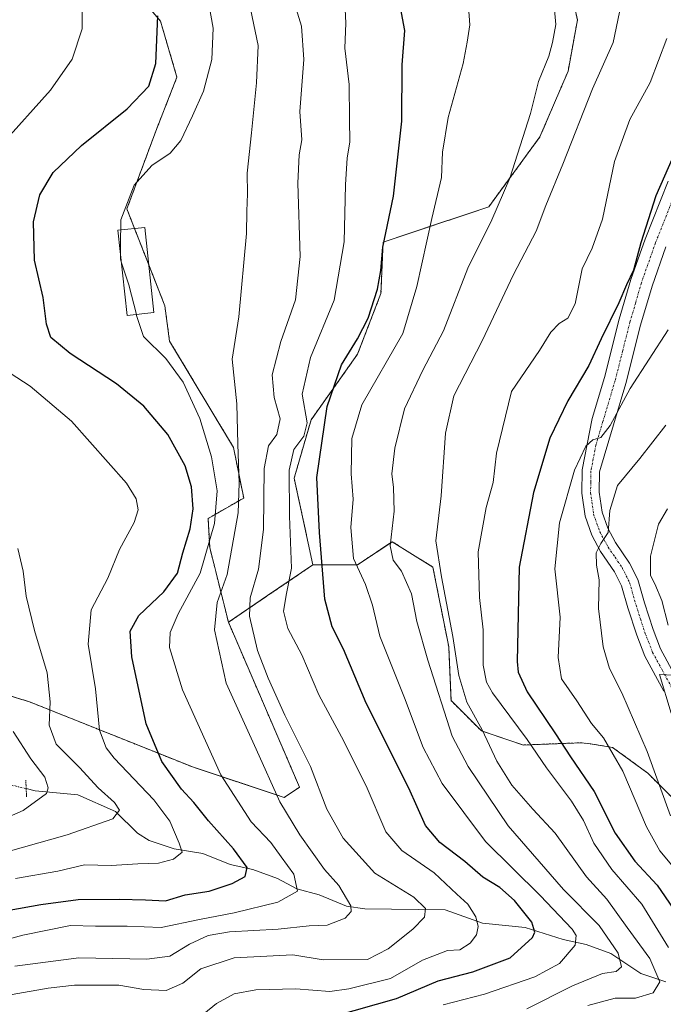
# Model space of a CAD drawing. Units: metres. Extents: x 603267 to 606690, y 4780111 to 4782477.
# Drawn here: x 603543 to 603697, y 4781478 to 4781715 of the extents above; entities that cross this region are included whole.
import ezdxf

# ---------------------------------------------------------------- set-up
doc = ezdxf.new("R2010")
doc.units = ezdxf.units.M
doc.header["$MEASUREMENT"] = 0
for name, pattern in [('TRAZO_Y_PUNTO', [1, 0.5, -0.25, 0, -0.25]), ('TRAZOS', [0.75, 0.5, -0.25]), ('TRAZOS2', [0.375, 0.25, -0.125])]:
    doc.linetypes.add(name, pattern=pattern)
for name, color, linetype, lineweight in [('Arbolado forestal', 92, 'TRAZOS', 0), ('Arbolado forestal CxS', 92, 'Continuous', 0), ('Camino', 19, 'Continuous', 0), ('Camino Cxs', 19, 'Continuous', 0), ('Camino eje', 39, 'TRAZO_Y_PUNTO', 13), ('Corriente natural lineal', 142, 'Continuous', 13), ('Corriente natural lineal oculto', 19, 'TRAZO_Y_PUNTO', 13), ('Curva de nivel maestra', 36, 'Continuous', 30), ('Curva de nivel normal', 36, 'Continuous', 0), ('Edificación', 1, 'Continuous', 13), ('Edificación Cxs', 1, 'Continuous', 13), ('Pastizal CxS', 92, 'Continuous', 0), ('Prado', 92, 'Continuous', 0), ('Prado CxS', 92, 'Continuous', 0), ('Puente lineal', 2, 'TRAZOS2', 0)]:
    doc.layers.add(name, color=color, linetype=linetype, lineweight=lineweight)

# ---------------------------------------------------------------- blocks, each defined once
blk = doc.blocks.new('*U151')
at = {"layer": 'Pastizal CxS', "color": 92, "linetype": 'Continuous', "lineweight": 0}
blk.add_polyline3d([(603707.03, 4781520.1, 464.55), (603693.54, 4781533.59, 457.75), (603685.11, 4781539.77, 455.18), (603679.77, 4781540.6, 453), (603678.32, 4781540.82, 452.51), (603677.81, 4781540.9, 452.34), (603663.76, 4781540.34, 444.02), (603653.64, 4781543.71, 439.61), (603646.33, 4781551.01, 437.23), (603645.77, 4781563.94, 438.73), (603641.97, 4781583.09, 438.57), (603632.22, 4781589.18, 435.14), (603630.42, 4781587.98, 434.13), (603628.33, 4781586.59, 432.86), (603623.85, 4781583.61, 430.01), (603613.18, 4781583.61, 423.42), (603608.68, 4781604.4, 420.77), (603612.72, 4781618.42, 420.73), (603623.89, 4781634.22, 426.36), (603629.51, 4781648.83, 425.48), (603630.03, 4781661.16, 424.87), (603655.37, 4781669.6, 434.16), (603667.68, 4781686.45, 436.65), (603674.42, 4781702.19, 436.5), (603676.67, 4781714.55, 436.22), (603672.57, 4781732.72, 435.34)], dxfattribs=at)
blk = doc.blocks.new('*U209')
at = {"layer": 'Curva de nivel normal', "color": 36, "linetype": 'Continuous', "lineweight": 0}
blk.add_polyline3d([(603698.56, 4781491.66, 445), (603692.15, 4781502.13, 445), (603684.93, 4781510.41, 445), (603680.58, 4781516.74, 445), (603678.15, 4781522.22, 445), (603675.24, 4781526.86, 445), (603669.27, 4781534.86, 445), (603664.63, 4781541.66, 445), (603656.3, 4781552.85, 445), (603654.81, 4781555.43, 445), (603654.06, 4781559.49, 445), (603654.05, 4781568, 445), (603653.17, 4781575.74, 445), (603652.87, 4781586.76, 445), (603654.76, 4781597.4, 445), (603656.48, 4781603.4, 445), (603657.28, 4781610.46, 445), (603660.83, 4781625.28, 445), (603667.57, 4781635.12, 445), (603670.27, 4781639.49, 445), (603672.29, 4781641.62, 445), (603674.35, 4781642.9, 445), (603676.12, 4781646.28, 445), (603677.82, 4781654.73, 445), (603680.22, 4781659.69, 445), (603682.72, 4781666.69, 445), (603685.58, 4781680.52, 445), (603689.27, 4781690.6, 445), (603694.12, 4781699.47, 445), (603698.12, 4781710.07, 445)], dxfattribs=at)
blk = doc.blocks.new('*U210')
at = {"layer": 'Curva de nivel normal', "color": 36, "linetype": 'Continuous', "lineweight": 0}
blk.add_polyline3d([(603597.49, 4781720.74, 410), (603600.01, 4781708.38, 410), (603599.63, 4781699.38, 410), (603598.46, 4781687.38, 410), (603597.37, 4781677.72, 410), (603597.46, 4781672.72, 410), (603597.28, 4781668.6, 410), (603597.26, 4781663.23, 410), (603595.38, 4781643.16, 410), (603593.8, 4781633, 410), (603594.94, 4781622.28, 410), (603595.13, 4781612.58, 410), (603595.48, 4781603.24, 410), (603595.2, 4781596.09, 410), (603592.57, 4781581.28, 410), (603590.19, 4781574.54, 410), (603589.54, 4781567.99, 410), (603592.37, 4781555.16, 410), (603599.58, 4781539.37, 410), (603605.2, 4781526.67, 410), (603610.05, 4781518.74, 410), (603615.93, 4781510.4, 410), (603619.39, 4781506.57, 410), (603622.24, 4781501.73, 410), (603622.37, 4781500.36, 410), (603620.95, 4781498.72, 410), (603616.56, 4781497.08, 410), (603612.26, 4781496.91, 410), (603604.8, 4781496.09, 410), (603593.11, 4781495.44, 410), (603588.06, 4781494.62, 410), (603583.53, 4781492.49, 410), (603578.84, 4781489.62, 410), (603573.28, 4781488.89, 410), (603556.95, 4781489.19, 410), (603541.63, 4781487.2, 410)], dxfattribs=at)
blk = doc.blocks.new('*U213')
at = {"layer": 'Curva de nivel normal', "color": 36, "linetype": 'Continuous', "lineweight": 0}
blk.add_polyline3d([(603699.33, 4781511.48, 455), (603696.44, 4781514.92, 455), (603693.22, 4781520.7, 455), (603687.57, 4781534.05, 455), (603682.9, 4781542.04, 455), (603680.03, 4781545.5, 455), (603676.49, 4781550.96, 455), (603672.81, 4781556.27, 455), (603672.03, 4781561.33, 455), (603672.54, 4781571.03, 455), (603671.25, 4781582.62, 455), (603672.38, 4781593.69, 455), (603675.96, 4781606.34, 455), (603678.65, 4781612.13, 455), (603680.36, 4781613.61, 455), (603682.26, 4781614.24, 455), (603684.56, 4781617.11, 455), (603689.34, 4781625.94, 455), (603698.42, 4781640.05, 455)], dxfattribs=at)
blk = doc.blocks.new('*U218')
at = {"layer": 'Curva de nivel normal', "color": 36, "linetype": 'Continuous', "lineweight": 0}
blk.add_polyline3d([(603608.25, 4781720.11, 415), (603610.46, 4781712.98, 415), (603611, 4781705.04, 415), (603610.07, 4781692.49, 415), (603610.51, 4781685.74, 415), (603609.84, 4781682.1, 415), (603609.58, 4781675.31, 415), (603610.1, 4781657.7, 415), (603608.96, 4781647.27, 415), (603605.48, 4781637.27, 415), (603603.4, 4781629.26, 415), (603603.84, 4781623.83, 415), (603605.3, 4781618.68, 415), (603604.48, 4781614.9, 415), (603602.5, 4781612.18, 415), (603601.45, 4781606.8, 415), (603601.31, 4781592.07, 415), (603600.13, 4781582.61, 415), (603598.1, 4781575.73, 415), (603597.96, 4781571.31, 415), (603599.86, 4781563.06, 415), (603602.44, 4781556.43, 415), (603606.44, 4781547.53, 415), (603612.61, 4781535.17, 415), (603616.49, 4781524.96, 415), (603620.4, 4781517.97, 415), (603628.07, 4781509.59, 415), (603637.39, 4781503.79, 415), (603640.2, 4781501.06, 415), (603639.96, 4781499.01, 415), (603637.19, 4781496.14, 415), (603631.25, 4781491.38, 415), (603626.27, 4781488.84, 415), (603615.6, 4781488.75, 415), (603608.39, 4781489.91, 415), (603594.24, 4781489.24, 415), (603586.29, 4781486.59, 415), (603581.96, 4781483.13, 415), (603577.91, 4781481.4, 415), (603572.61, 4781481.61, 415), (603566.61, 4781482.64, 415), (603555.95, 4781482.63, 415), (603549.61, 4781481.92, 415), (603540.95, 4781480.4, 415)], dxfattribs=at)
blk = doc.blocks.new('*U225')
at = {"layer": 'Curva de nivel normal', "color": 36, "linetype": 'Continuous', "lineweight": 0}
for points in [[(603699.16, 4781548, 465), (603696.35, 4781557.29, 465), (603699.72, 4781557.13, 465)], [(603698.47, 4781569.12, 465), (603696.95, 4781575.09, 465), (603695.25, 4781579.05, 465), (603694.19, 4781581.07, 465), (603694.24, 4781585.68, 465), (603696.16, 4781593.35, 465), (603698.29, 4781597.05, 465)]]:
    blk.add_polyline3d(points, dxfattribs=at)
blk = doc.blocks.new('*U228')
at = {"layer": 'Curva de nivel normal', "color": 36, "linetype": 'Continuous', "lineweight": 0}
blk.add_polyline3d([(603664.49, 4781476.97, 435), (603675.46, 4781482.51, 435), (603682.72, 4781485.42, 435), (603685.99, 4781485.91, 435), (603687.21, 4781487.05, 435), (603686.42, 4781490.37, 435), (603681.88, 4781496.97, 435), (603673.3, 4781505.66, 435), (603660.02, 4781520.92, 435), (603650.46, 4781535.14, 435), (603646.62, 4781542.5, 435), (603640.74, 4781560.71, 435), (603638.08, 4781570, 435), (603636.84, 4781576.63, 435), (603634.45, 4781582.06, 435), (603632.41, 4781584.73, 435), (603631.74, 4781588.18, 435), (603632.64, 4781596.54, 435), (603632.54, 4781602.18, 435), (603632.08, 4781605.44, 435), (603632.8, 4781611.66, 435), (603635.18, 4781621.08, 435), (603639.56, 4781630.36, 435), (603644.49, 4781639.86, 435), (603650.33, 4781654.92, 435), (603656.11, 4781666.46, 435), (603660.41, 4781676.49, 435), (603665.4, 4781692.06, 435), (603667.33, 4781699.71, 435), (603669.84, 4781705.82, 435), (603670.66, 4781709.13, 435), (603671.5, 4781713.4, 435), (603670.95, 4781719.71, 435)], dxfattribs=at)
blk = doc.blocks.new('*U235')
at = {"layer": 'Curva de nivel normal', "color": 36, "linetype": 'Continuous', "lineweight": 0}
for points in [[(603541.75, 4781508.25, 395), (603551.95, 4781510.01, 395), (603558.34, 4781511.59, 395), (603564.71, 4781511.41, 395), (603571.17, 4781511.79, 395), (603576.08, 4781511.92, 395), (603579.68, 4781512.9, 395), (603581.81, 4781514.58, 395), (603581.08, 4781516.79, 395), (603578.82, 4781522.02, 395), (603574.98, 4781527.16, 395), (603565.47, 4781537.17, 395), (603563.51, 4781539.64, 395), (603561.96, 4781543.91, 395), (603560.99, 4781553.87, 395), (603559.22, 4781564.54, 395), (603559.94, 4781572.8, 395), (603563.95, 4781580.45, 395), (603566.78, 4781587.27, 395), (603570.26, 4781593.78, 395), (603571.24, 4781596.84, 395), (603570.72, 4781599.5, 395), (603568.43, 4781603.26, 395), (603555.24, 4781618.13, 395), (603545.27, 4781626.51, 395), (603535.36, 4781632.91, 395)], [(603538.44, 4781684.52, 395), (603550.17, 4781697.62, 395), (603555.39, 4781705.1, 395), (603557.78, 4781712.37, 395), (603557.67, 4781721.29, 395)]]:
    blk.add_polyline3d(points, dxfattribs=at)
blk = doc.blocks.new('*U237')
at = {"layer": 'Curva de nivel normal', "color": 36, "linetype": 'Continuous', "lineweight": 0}
blk.add_polyline3d([(603587.01, 4781725.07, 405), (603589.2, 4781712.53, 405), (603588.94, 4781704.98, 405), (603586.94, 4781697.39, 405), (603584.24, 4781691.51, 405), (603581.48, 4781685.58, 405), (603578.92, 4781682.53, 405), (603574.48, 4781679.56, 405), (603570.27, 4781674.8, 405), (603567.1, 4781666.46, 405), (603567.03, 4781664.06, 405)], dxfattribs=at)
blk = doc.blocks.new('*U238')
at = {"layer": 'Curva de nivel normal', "color": 36, "linetype": 'Continuous', "lineweight": 0}
blk.add_polyline3d([(603699.03, 4781523.3, 460), (603693.43, 4781538.74, 460), (603687.35, 4781552.86, 460), (603684.35, 4781558.71, 460), (603682.87, 4781563.89, 460), (603681.74, 4781573.1, 460), (603681.9, 4781580.04, 460), (603681.24, 4781583.58, 460), (603681.18, 4781586.53, 460), (603682.26, 4781588.73, 460), (603684.08, 4781591.38, 460), (603684.44, 4781596.64, 460), (603686.31, 4781602.71, 460), (603691.65, 4781609.16, 460), (603697.88, 4781617.21, 460)], dxfattribs=at)
blk = doc.blocks.new('*U251')
at = {"layer": 'Curva de nivel maestra', "color": 36, "linetype": 'Continuous', "lineweight": 30}
blk.add_polyline3d([(603700.56, 4781683.71, 450), (603695.5, 4781672.24, 450), (603691.87, 4781661, 450), (603690.11, 4781654.41, 450), (603688.46, 4781650.91, 450), (603686.64, 4781646.57, 450), (603682.36, 4781637.88, 450), (603679.43, 4781631.53, 450), (603674.34, 4781623, 450), (603670.08, 4781614.04, 450), (603666.1, 4781601.01, 450), (603662.66, 4781583.05, 450), (603662.22, 4781560.4, 450), (603662.46, 4781557.83, 450), (603664.59, 4781553.15, 450), (603671.4, 4781543.04, 450), (603674.99, 4781537.46, 450), (603680.69, 4781529.16, 450), (603685.74, 4781519.18, 450), (603690.48, 4781512.47, 450), (603695.78, 4781506.69, 450), (603700.65, 4781499.58, 450)], dxfattribs=at)
blk = doc.blocks.new('*U265')
at = {"layer": 'Curva de nivel maestra', "color": 36, "linetype": 'Continuous', "lineweight": 30}
blk.add_polyline3d([(603618.27, 4781475.17, 425), (603633.24, 4781479.43, 425), (603643.26, 4781483.7, 425), (603651.58, 4781485.89, 425), (603660.5, 4781489.2, 425), (603665.9, 4781494.13, 425), (603666.46, 4781495.36, 425), (603665.74, 4781497.78, 425), (603661.6, 4781502.97, 425), (603658.01, 4781506.1, 425), (603653.97, 4781508.57, 425), (603649.62, 4781512.33, 425), (603643.6, 4781516.96, 425), (603640.2, 4781521, 425), (603636.21, 4781530.01, 425), (603625.96, 4781550.42, 425), (603620.48, 4781563.38, 425), (603617.83, 4781568.72, 425), (603616.04, 4781575.4, 425), (603614.73, 4781591.4, 425), (603614.15, 4781604.61, 425), (603616.59, 4781621.67, 425), (603620.02, 4781631.63, 425), (603623.89, 4781637.92, 425), (603626.4, 4781642.84, 425), (603628.7, 4781649.83, 425), (603629.48, 4781654.29, 425), (603629.95, 4781659.94, 425), (603632.54, 4781672.18, 425), (603634.51, 4781690.21, 425), (603634.62, 4781703.72, 425), (603635.2, 4781711.97, 425), (603633.68, 4781720.12, 425)], dxfattribs=at)

msp = doc.modelspace()

# ---------------------------------------------------------------- linework, layer by layer
at = {"layer": 'Arbolado forestal', "color": 92, "linetype": 'TRAZOS', "lineweight": 0}
for points in [[(603545.07, 4781786.07, 389.04), (603544.03, 4781734.78, 390.8), (603551.9, 4781728.6, 393.34), (603563.1, 4781728.3, 396.8), (603567.6, 4781724.92, 397.73), (603576.59, 4781714.25, 399.57), (603580.53, 4781700.76, 402.24), (603575.47, 4781687.83, 402.81), (603568.52, 4781669.1, 405.04), (603570.35, 4781664.42, 405.23), (603573.79, 4781655.65, 405.85), (603577.64, 4781645.8, 406.14), (603578.76, 4781637.37, 405.81), (603594.11, 4781611.83, 409.01), (603596.55, 4781599.65, 411.19), (603588.02, 4781594.78, 403.13), (603588.4, 4781587.81, 404.94), (603592.9, 4781569.82, 411.68)], [(603613.18, 4781583.61, 423.42), (603608.68, 4781604.4, 420.77), (603612.72, 4781618.42, 420.73), (603623.89, 4781634.22, 426.36), (603629.51, 4781648.83, 425.48), (603630.03, 4781661.16, 424.87), (603655.37, 4781669.6, 434.16), (603667.68, 4781686.45, 436.65), (603674.42, 4781702.19, 436.5), (603676.67, 4781714.55, 436.22), (603672.57, 4781732.72, 435.34), (603681.05, 4781746.9, 437.45), (603657.8, 4781747.11, 432.1), (603665.81, 4781771.94, 432.37)], [(603707.03, 4781520.1, 464.55), (603693.54, 4781533.59, 457.75), (603685.11, 4781539.77, 455.18), (603679.77, 4781540.6, 453), (603678.32, 4781540.82, 452.51), (603677.81, 4781540.9, 452.34), (603663.76, 4781540.34, 444.02), (603653.64, 4781543.71, 439.61), (603646.33, 4781551.01, 437.23), (603645.77, 4781563.94, 438.73), (603641.97, 4781583.09, 438.57), (603632.22, 4781589.18, 435.14), (603630.42, 4781587.99, 434.13), (603628.33, 4781586.59, 432.86), (603623.85, 4781583.61, 430.01), (603613.18, 4781583.61, 423.42)], [(603592.9, 4781569.82, 411.68), (603602.3, 4781576.22, 417.52), (603613.18, 4781583.61, 423.42)], [(603592.9, 4781569.82, 411.68), (603609.96, 4781530.19, 412.61), (603606.3, 4781527.76, 410.73), (603584.47, 4781534.99, 402.52), (603545.13, 4781550.72, 387.6), (603539.89, 4781552.34, 385.38)]]:
    msp.add_polyline3d(points, dxfattribs=at)
at = {"layer": 'Arbolado forestal CxS', "color": 92, "linetype": 'Continuous', "lineweight": 0}
for points in [[(603672.57, 4781732.72, 435.34), (603676.67, 4781714.55, 436.22), (603674.42, 4781702.19, 436.5), (603667.68, 4781686.45, 436.65), (603655.37, 4781669.6, 434.16), (603630.03, 4781661.16, 424.87), (603629.51, 4781648.83, 425.48), (603623.89, 4781634.22, 426.36), (603612.72, 4781618.42, 420.73), (603608.68, 4781604.4, 420.77), (603613.18, 4781583.61, 423.42), (603602.3, 4781576.22, 417.52), (603592.9, 4781569.82, 411.68), (603588.4, 4781587.81, 404.94), (603588.02, 4781594.78, 403.13), (603596.55, 4781599.65, 411.19), (603594.11, 4781611.83, 409.01), (603578.76, 4781637.37, 405.81), (603577.64, 4781645.8, 406.14), (603568.52, 4781669.1, 405.04), (603575.47, 4781687.83, 402.81), (603580.53, 4781700.76, 402.24), (603576.59, 4781714.25, 399.57), (603567.6, 4781724.92, 397.73)], [(603536.01, 4781553.54, 384.37), (603545.13, 4781550.72, 387.6), (603584.47, 4781534.99, 402.52), (603606.3, 4781527.76, 410.73), (603609.96, 4781530.19, 412.61), (603592.9, 4781569.82, 411.68), (603602.3, 4781576.22, 417.52), (603613.18, 4781583.61, 423.42), (603623.85, 4781583.61, 430.01), (603628.33, 4781586.59, 432.86), (603630.42, 4781587.98, 434.13), (603632.22, 4781589.18, 435.14), (603641.97, 4781583.09, 438.57), (603645.77, 4781563.94, 438.73), (603646.33, 4781551.01, 437.23), (603653.64, 4781543.71, 439.61), (603663.76, 4781540.34, 444.02), (603677.81, 4781540.9, 452.34), (603678.32, 4781540.82, 452.51), (603679.77, 4781540.6, 453), (603685.11, 4781539.77, 455.18), (603693.54, 4781533.59, 457.75), (603707.03, 4781520.1, 464.55)]]:
    msp.add_polyline3d(points, dxfattribs=at)
at = {"layer": 'Camino', "color": 19, "linetype": 'Continuous', "lineweight": 0}
for points in [[(603697.41, 4781553.25, 464.18), (603692.82, 4781561.71, 463.87), (603690.89, 4781566.71, 463.8), (603688.74, 4781573.29, 462.67), (603687.24, 4781578.61, 461.75), (603685.57, 4781581.92, 461.14), (603682.24, 4781586.81, 459.96), (603680.11, 4781590.73, 458.88), (603678.52, 4781595.32, 457.66), (603677.74, 4781600.83, 456.37), (603677.84, 4781606.45, 455.37), (603680.22, 4781618.78, 453.37), (603683.17, 4781628.62, 451.69), (603686.7, 4781642.61, 450.24), (603689.5, 4781652.19, 449.61), (603692.9, 4781661.87, 449.78), (603698.44, 4781675.82, 450.14)], [(603697.88, 4781659.98, 451.33), (603694.57, 4781650.56, 451.63), (603691.83, 4781641.21, 451.66), (603688.3, 4781627.2, 453.76), (603685.32, 4781617.25, 455.87), (603681.98, 4781605.95, 456.48), (603681.91, 4781601.08, 457.42), (603682.59, 4781596.3, 458.83), (603683.93, 4781592.41, 460.12), (603685.8, 4781588.98, 460.4), (603689.17, 4781584.04, 461.93), (603691.14, 4781580.13, 462.61), (603692.73, 4781574.5, 463.7), (603694.83, 4781568.06, 464.21), (603696.61, 4781563.47, 464.58), (603701.42, 4781554.55, 465)]]:
    msp.add_polyline3d(points, dxfattribs=at)
at = {"layer": 'Camino Cxs', "color": 19, "linetype": 'Continuous', "lineweight": 0}
for points in [[(603697.41, 4781553.25, 464.18), (603692.82, 4781561.71, 463.87), (603690.89, 4781566.71, 463.8), (603688.74, 4781573.29, 462.67), (603687.24, 4781578.61, 461.75), (603685.57, 4781581.92, 461.14), (603682.24, 4781586.81, 459.96), (603680.11, 4781590.73, 458.88), (603678.52, 4781595.32, 457.66), (603677.74, 4781600.83, 456.37), (603677.84, 4781606.45, 455.37), (603680.22, 4781618.78, 453.37), (603683.17, 4781628.62, 451.69), (603686.7, 4781642.61, 450.24), (603689.5, 4781652.19, 449.61), (603692.9, 4781661.87, 449.78), (603698.44, 4781675.82, 450.14)], [(603697.88, 4781659.98, 451.33), (603694.57, 4781650.56, 451.63), (603691.83, 4781641.21, 451.66), (603688.3, 4781627.2, 453.76), (603685.32, 4781617.25, 455.87), (603681.98, 4781605.95, 456.48), (603681.91, 4781601.08, 457.42), (603682.59, 4781596.3, 458.83), (603683.93, 4781592.41, 460.12), (603685.8, 4781588.98, 460.4), (603689.17, 4781584.04, 461.93), (603691.14, 4781580.13, 462.61), (603692.73, 4781574.5, 463.7), (603694.83, 4781568.06, 464.21), (603696.61, 4781563.47, 464.58), (603701.42, 4781554.55, 465)]]:
    msp.add_polyline3d(points, dxfattribs=at)
at = {"layer": 'Camino eje', "color": 39, "linetype": 'TRAZO_Y_PUNTO', "lineweight": 13}
msp.add_polyline3d([(603700.9, 4781674.79, 450.83), (603695.39, 4781660.93, 450.41), (603692.04, 4781651.38, 450.4), (603690.64, 4781646.59, 450.28), (603689.27, 4781641.91, 450.88), (603687.5, 4781634.92, 451.78), (603685.74, 4781627.91, 452.5), (603682.77, 4781618.02, 454.68), (603681.1, 4781612.37, 454.98), (603679.91, 4781606.2, 455.82), (603679.86, 4781603.39, 456.33), (603679.83, 4781600.96, 456.82), (603680.56, 4781595.81, 458.08), (603681.35, 4781593.52, 458.81), (603682.02, 4781591.57, 459.39), (603683.09, 4781589.61, 459.89), (603684.02, 4781587.9, 460.15), (603685.69, 4781585.45, 460.82), (603687.37, 4781582.98, 461.57), (603689.19, 4781579.37, 462.2), (603690.74, 4781573.9, 463.32), (603691.81, 4781570.61, 463.95), (603692.86, 4781567.39, 464.17), (603693.75, 4781565.09, 464.26), (603694.72, 4781562.59, 464.33), (603697.01, 4781558.36, 464.88), (603699.42, 4781553.9, 464.64)], dxfattribs=at)
at = {"layer": 'Corriente natural lineal', "color": 142, "linetype": 'Continuous', "lineweight": 13}
msp.add_polyline3d([(603697.86, 4781483.46, 440.75), (603691.86, 4781485.46, 437.44), (603684.7, 4781490.28, 434.66), (603678.77, 4781492.44, 431.03), (603673.27, 4781493.64, 427.54), (603664.14, 4781496.53, 424.41), (603653.89, 4781497.53, 420.45), (603644.89, 4781500.75, 416.99), (603625.67, 4781501.02, 411.41), (603621.26, 4781501.62, 409.99), (603614.71, 4781504.31, 406.78), (603609.32, 4781505.76, 404.98), (603604.71, 4781508.31, 403.01), (603598.76, 4781510.41, 400.81), (603593.28, 4781511.67, 398.63), (603586.71, 4781514.31, 396.4), (603579.83, 4781515.43, 394.55), (603573.83, 4781517.44, 392.73), (603571.09, 4781519.19, 391.86), (603565.76, 4781524.39, 389.84), (603556.76, 4781528.38, 386.47), (603546.48, 4781529.36, 384.32), (603544.34, 4781529.87, 383.98)], dxfattribs=at)
at = {"layer": 'Corriente natural lineal oculto', "color": 19, "linetype": 'TRAZO_Y_PUNTO', "lineweight": 13}
msp.add_polyline3d([(603544.34, 4781529.87, 383.98), (603537.85, 4781531.44, 383.16), (603534.08, 4781532.96, 382.26)], dxfattribs=at)
at = {"layer": 'Curva de nivel maestra', "color": 36, "linetype": 'Continuous', "lineweight": 30}
msp.add_polyline3d([(603514.29, 4781496.06, 400), (603547.85, 4781502.03, 400), (603556.81, 4781503.2, 400), (603566.64, 4781503.28, 400), (603572.95, 4781503.12, 400), (603577.75, 4781502.87, 400), (603582.51, 4781504.33, 400), (603588.27, 4781505.25, 400), (603593.77, 4781507.06, 400), (603596.87, 4781508.77, 400), (603597.35, 4781510.89, 400), (603594.13, 4781515.36, 400), (603588.14, 4781522.11, 400), (603584.58, 4781526.53, 400), (603581.62, 4781529.72, 400), (603576.87, 4781536.39, 400), (603573.16, 4781545.4, 400), (603569.72, 4781561.54, 400), (603569.29, 4781567.66, 400), (603571.42, 4781571.46, 400), (603577.41, 4781577.16, 400), (603580.69, 4781581.63, 400), (603581.97, 4781586.48, 400), (603583.67, 4781592.3, 400), (603584.4, 4781597.04, 400), (603584.04, 4781602.32, 400), (603582.49, 4781607.44, 400), (603578.34, 4781614.92, 400), (603572.58, 4781621.75, 400), (603566.02, 4781627.06, 400), (603554.94, 4781634.38, 400), (603550.3, 4781638.26, 400), (603549.26, 4781641.43, 400), (603548.44, 4781647.81, 400), (603546.33, 4781656.83, 400), (603546.1, 4781666.05, 400), (603547.63, 4781672.54, 400), (603550.8, 4781677.84, 400), (603557.61, 4781684.39, 400), (603568.6, 4781693.14, 400), (603573.75, 4781698.61, 400), (603575.45, 4781704.04, 400), (603575.94, 4781715.48, 400)], dxfattribs=at)
at = {"layer": 'Curva de nivel normal', "color": 36, "linetype": 'Continuous', "lineweight": 0}
for points in [[(603620.66, 4781722.3, 420), (603621.06, 4781713.71, 420), (603620.8, 4781707.72, 420), (603621.89, 4781699, 420), (603621.93, 4781690.7, 420), (603622.07, 4781685.18, 420), (603621.4, 4781681.4, 420), (603621, 4781674.89, 420), (603620.71, 4781661.21, 420), (603618.24, 4781647.23, 420), (603612.6, 4781633.46, 420), (603610.56, 4781624.62, 420), (603611.77, 4781617.72, 420), (603611.02, 4781614.49, 420), (603608.63, 4781611.3, 420), (603607.5, 4781606.38, 420), (603607.53, 4781595.32, 420), (603608.06, 4781582.79, 420), (603606.83, 4781576.72, 420), (603606.13, 4781572.46, 420), (603607.18, 4781568.33, 420), (603610.5, 4781561.98, 420), (603614.6, 4781552.39, 420), (603620.07, 4781542.31, 420), (603625.95, 4781530.56, 420), (603630.7, 4781519.52, 420), (603634.54, 4781515.01, 420), (603642.3, 4781509.6, 420), (603647.74, 4781504.51, 420), (603650.32, 4781502.07, 420), (603652.24, 4781499.03, 420), (603652.85, 4781496.74, 420), (603652.41, 4781494.74, 420), (603650.93, 4781492.73, 420), (603648.42, 4781491.15, 420), (603645.49, 4781491, 420), (603639.48, 4781488.66, 420), (603631.79, 4781484.26, 420), (603621.76, 4781481.8, 420), (603617.24, 4781481.12, 420), (603609.1, 4781481.74, 420), (603599.48, 4781481.55, 420), (603594.27, 4781480.55, 420), (603590.01, 4781478.22, 420), (603584.84, 4781473.97, 420)], [(603650.52, 4781717.63, 430), (603650.83, 4781713.32, 430), (603650.18, 4781709.15, 430), (603649.24, 4781704.06, 430), (603645.65, 4781691.09, 430), (603644.31, 4781682.72, 430), (603644.02, 4781676.68, 430), (603641.74, 4781666.83, 430), (603638.14, 4781650.47, 430), (603634.75, 4781639.2, 430), (603624.92, 4781622.03, 430), (603622.55, 4781614, 430), (603622.35, 4781605.47, 430), (603622.86, 4781599.37, 430), (603622.28, 4781592.58, 430), (603622.95, 4781585.12, 430), (603625.78, 4781578.91, 430), (603627.47, 4781573.93, 430), (603629.25, 4781566.46, 430), (603635.18, 4781551.69, 430), (603639.66, 4781539.73, 430), (603644.21, 4781531.07, 430), (603654.62, 4781517.18, 430), (603667.7, 4781504.22, 430), (603675.39, 4781496.07, 430), (603676.34, 4781494.57, 430), (603676.13, 4781492.23, 430), (603672.39, 4781487.86, 430), (603666.46, 4781484.64, 430), (603654.36, 4781480.46, 430), (603644.46, 4781477.9, 430)], [(603686.76, 4781716.37, 440), (603685.27, 4781709.1, 440), (603680.26, 4781697.96, 440), (603673.17, 4781679.87, 440), (603669.06, 4781669.9, 440), (603666.74, 4781663.78, 440), (603661.32, 4781653.39, 440), (603653.83, 4781637.39, 440), (603647.03, 4781624.18, 440), (603645.02, 4781615.22, 440), (603643.98, 4781600.19, 440), (603642.67, 4781589.4, 440), (603644.04, 4781580.73, 440), (603646.78, 4781566.4, 440), (603648.19, 4781557.06, 440), (603650.1, 4781550.67, 440), (603653.79, 4781544.02, 440), (603657.36, 4781536.49, 440), (603660.91, 4781530.66, 440), (603665.99, 4781524.94, 440), (603671.29, 4781519.14, 440), (603678.83, 4781508.67, 440), (603683.76, 4781503.3, 440), (603688.57, 4781496.5, 440), (603694.05, 4781489.04, 440), (603696.48, 4781483.41, 440), (603694.86, 4781480.82, 440), (603690.58, 4781479.56, 440), (603685.74, 4781479.55, 440), (603679.13, 4781477.73, 440)], [(603567.03, 4781664.06, 405), (603566.99, 4781662.77, 405), (603566.97, 4781658.36, 405)], [(603566.97, 4781658.36, 405), (603566.97, 4781657.08, 405), (603567.18, 4781656.42, 405)], [(603567.18, 4781656.42, 405), (603568.96, 4781650.92, 405), (603570.8, 4781643.75, 405)], [(603529.21, 4781490.71, 405), (603543.5, 4781494.63, 405), (603554.95, 4781497.01, 405), (603561.02, 4781496.85, 405), (603568.55, 4781496.82, 405), (603576.72, 4781496.48, 405), (603585.91, 4781498.4, 405), (603594.29, 4781500.06, 405), (603604.79, 4781502.62, 405), (603609.47, 4781505.2, 405), (603608.56, 4781509.34, 405), (603605.55, 4781513.45, 405), (603603.08, 4781516.95, 405), (603598.34, 4781521.9, 405), (603591.03, 4781533.16, 405), (603581.83, 4781553.6, 405), (603578.74, 4781563.8, 405), (603578.9, 4781567.4, 405), (603580.83, 4781571.88, 405), (603586.09, 4781581.65, 405), (603589.54, 4781593.51, 405), (603590.22, 4781601.39, 405), (603588.84, 4781609.6, 405), (603586.03, 4781618.77, 405), (603582.04, 4781627.48, 405), (603577.9, 4781633.16, 405), (603572.54, 4781638.43, 405), (603570.86, 4781643.52, 405), (603570.8, 4781643.75, 405)], [(603530.02, 4781511.92, 390), (603554.16, 4781518.74, 390), (603565.18, 4781522.57, 390), (603566.76, 4781524.65, 390), (603565.57, 4781526.56, 390), (603561.59, 4781530.04, 390), (603557.17, 4781534.95, 390), (603551.54, 4781540.52, 390), (603549.84, 4781545.1, 390), (603550.09, 4781550.73, 390), (603549.4, 4781557.69, 390), (603546.36, 4781567.85, 390), (603544.34, 4781576.12, 390), (603543.63, 4781582.08, 390), (603542.32, 4781587.56, 390)], [(603535.29, 4781520.98, 385), (603543.64, 4781524.61, 385), (603549.2, 4781528.7, 385), (603549.65, 4781530.06, 385), (603548.84, 4781532.65, 385), (603545.44, 4781537.05, 385), (603541.19, 4781543.58, 385)]]:
    msp.add_polyline3d(points, dxfattribs=at)
at = {"layer": 'Edificación', "color": 1, "linetype": 'Continuous', "lineweight": 13}
msp.add_polyline3d([(603575.02, 4781644.21, 419.75), (603568.57, 4781643.51, 421.9), (603566.37, 4781663.99, 414.52), (603572.81, 4781664.69, 418.83), (603575.02, 4781644.21, 419.75)], dxfattribs=at)
at = {"layer": 'Edificación Cxs', "color": 1, "linetype": 'Continuous', "lineweight": 13}
msp.add_polyline3d([(603575.02, 4781644.21, 419.75), (603568.57, 4781643.51, 421.9), (603566.37, 4781663.99, 414.52), (603572.81, 4781664.69, 418.83), (603575.02, 4781644.21, 419.75)], close=True, dxfattribs=at)
at = {"layer": 'Pastizal CxS', "color": 92, "linetype": 'Continuous', "lineweight": 0}
for points in [[(603613.18, 4781583.61, 423.42), (603608.68, 4781604.4, 420.77), (603612.72, 4781618.42, 420.73), (603623.89, 4781634.22, 426.36), (603629.51, 4781648.83, 425.48), (603630.03, 4781661.16, 424.87), (603655.37, 4781669.6, 434.16), (603667.68, 4781686.45, 436.65), (603674.42, 4781702.19, 436.5), (603676.67, 4781714.55, 436.22), (603672.57, 4781732.72, 435.34), (603681.05, 4781746.9, 437.45), (603657.8, 4781747.11, 432.1), (603665.81, 4781771.94, 432.37)], [(603707.03, 4781520.1, 464.55), (603693.54, 4781533.59, 457.75), (603685.11, 4781539.77, 455.18), (603679.77, 4781540.6, 453), (603678.32, 4781540.82, 452.51), (603677.81, 4781540.9, 452.34), (603663.76, 4781540.34, 444.02), (603653.64, 4781543.71, 439.61), (603646.33, 4781551.01, 437.23), (603645.77, 4781563.94, 438.73), (603641.97, 4781583.09, 438.57), (603632.22, 4781589.18, 435.14), (603630.42, 4781587.99, 434.13), (603628.33, 4781586.59, 432.86), (603623.85, 4781583.61, 430.01), (603613.18, 4781583.61, 423.42)]]:
    msp.add_polyline3d(points, dxfattribs=at)
at = {"layer": 'Prado', "color": 92, "linetype": 'Continuous', "lineweight": 0}
for points in [[(603545.07, 4781786.07, 389.04), (603544.03, 4781734.78, 390.8), (603551.9, 4781728.6, 393.34), (603563.1, 4781728.3, 396.8), (603567.6, 4781724.92, 397.73), (603576.59, 4781714.25, 399.57), (603580.53, 4781700.76, 402.24), (603575.47, 4781687.83, 402.81), (603568.52, 4781669.1, 405.04), (603570.35, 4781664.42, 405.23), (603573.79, 4781655.65, 405.85), (603577.64, 4781645.8, 406.14), (603578.76, 4781637.37, 405.81), (603594.11, 4781611.83, 409.01), (603596.55, 4781599.65, 411.19), (603588.02, 4781594.78, 403.13), (603588.4, 4781587.81, 404.94), (603592.9, 4781569.82, 411.68)], [(603592.9, 4781569.82, 411.68), (603609.96, 4781530.19, 412.61), (603606.3, 4781527.76, 410.73), (603584.47, 4781534.99, 402.52), (603545.13, 4781550.72, 387.6), (603539.89, 4781552.34, 385.38)]]:
    msp.add_polyline3d(points, dxfattribs=at)
at = {"layer": 'Prado CxS', "color": 92, "linetype": 'Continuous', "lineweight": 0}
msp.add_polyline3d([(603567.6, 4781724.92, 397.73), (603576.59, 4781714.25, 399.57), (603580.53, 4781700.76, 402.24), (603575.47, 4781687.83, 402.81), (603568.52, 4781669.1, 405.04), (603577.64, 4781645.8, 406.14), (603578.76, 4781637.37, 405.81), (603594.11, 4781611.83, 409.01), (603596.55, 4781599.65, 411.19), (603588.02, 4781594.78, 403.13), (603588.4, 4781587.81, 404.94), (603592.9, 4781569.82, 411.68), (603609.96, 4781530.19, 412.61), (603606.3, 4781527.76, 410.73), (603584.47, 4781534.99, 402.52), (603545.13, 4781550.72, 387.6), (603536.01, 4781553.54, 384.37)], dxfattribs=at)
at = {"layer": 'Puente lineal', "color": 2, "linetype": 'TRAZOS2', "lineweight": 0}
msp.add_polyline3d([(603544.25, 4781531.87, 394.31), (603544.44, 4781527.87, 402.99)], dxfattribs=at)

# ---------------------------------------------------------------- block references
at = {"layer": 'Curva de nivel maestra', "color": 36, "linetype": 'Continuous', "lineweight": 30}
for name in ['*U265', '*U251']:
    msp.add_blockref(name, (0, 0), dxfattribs=at)
at = {"layer": 'Curva de nivel normal', "color": 36, "linetype": 'Continuous', "lineweight": 0}
for name in ['*U218', '*U228', '*U209', '*U213', '*U238', '*U225', '*U210', '*U235', '*U237']:
    msp.add_blockref(name, (0, 0), dxfattribs=at)
at = {"layer": 'Pastizal CxS', "color": 92, "linetype": 'Continuous', "lineweight": 0}
msp.add_blockref('*U151', (0, 0), dxfattribs=at)

doc.saveas('drawing.dxf')
